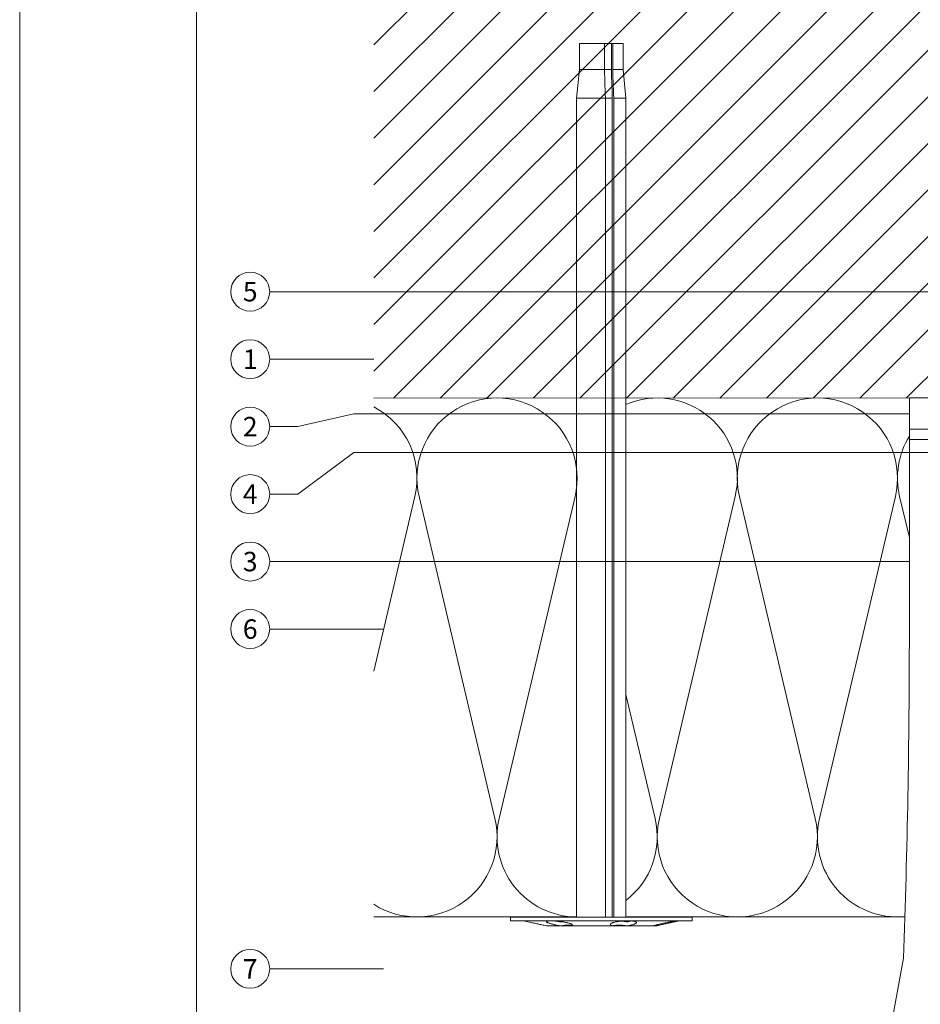
# Model space of a CAD drawing. Units: millimetres. Extents: x -1685 to 11636, y 4 to 6486.
# Drawn here: x 5507 to 5681, y 285 to 475 of the extents above; entities that cross this region are included whole.
import ezdxf

# ---------------------------------------------------------------- set-up
doc = ezdxf.new("R2010")
doc.units = ezdxf.units.MM
doc.layers.get('Defpoints').update_dxf_attribs({"lineweight": 5})
doc.layers.add('Blattrahmen_innen', color=252, linetype='Continuous', lineweight=5, true_color=0x696969)
for name, color, linetype, lineweight in [('Dämmstoffhalter', 20, 'Continuous', 5), ('Dämmung', 30, 'Continuous', 5), ('Legende', 251, 'Continuous', 5), ('Mauerwerk', 253, 'Continuous', 13), ('Mauerwerk-Schraffur', 253, 'Continuous', 5), ('Spidi-max', 6, 'Continuous', 15), ('Spidi-max-Isolator', 4, 'Continuous', 15)]:
    doc.layers.add(name, color=color, linetype=linetype, lineweight=lineweight)
doc.styles.add('Text-H5', font='arial.ttf', dxfattribs={"height": 5})

# ---------------------------------------------------------------- blocks, each defined once
blk = doc.blocks.new('A$C3c94adec')
at = {"layer": 'Mauerwerk'}
blk.add_lwpolyline([(-44, 0), (-147.17, -0.02)], dxfattribs=at)
blk = doc.blocks.new('A$C5d62803d')
at = {"layer": 'Spidi-max'}
for p, q in [((-9.85, -104), (9.85, -104)), ((1.64, -125.87), (1.64, -125.87)), ((-46.25, -149.3), (-53.81, -149.3)), ((46.25, -149.3), (53.81, -149.3)), ((-53.99, -150.3), (-46.25, -150.3)), ((53.99, -150.3), (46.25, -150.3))]:
    blk.add_line(p, q, dxfattribs=at)
for points in [[(16, 0, -0.414214), (20.5, -4.5), (20.5, -5.8, 1), (30.5, -5.8), (30.5, -4.5, -0.414214), (35, 0), (44, 0), (44, -2), (35, -2, 0.414214), (32.5, -4.5), (32.5, -5.8, -1), (18.5, -5.8), (18.5, -4.5, 0.414214), (16, -2), (-16, -2, 0.414214), (-18.5, -4.5), (-18.5, -5.8, -1), (-32.5, -5.8), (-32.5, -4.5, 0.414214), (-35, -2), (-44, -2), (-44, 0), (-35, 0, -0.414214), (-30.5, -4.5), (-30.5, -5.8, 1), (-20.5, -5.8), (-20.5, -4.5, -0.414214), (-16, 0)], [(9.95, -100), (9.95, -142.5, -1), (-9.95, -142.5), (-9.95, -100)], [(2.24, -125.73), (2.24, -125.99, 0.414214), (2.31, -126.06), (2.36, -126.06, 0.414214), (2.47, -125.95), (2.47, -125.73)], [(45.5, -131.8, -1), (48.5, -131.8), (49, -131.8, 1), (45, -131.8)], [(-48.5, -133.3, 1), (-45.5, -133.3), (-45, -133.3, -1), (-49, -133.3)]]:
    blk.add_lwpolyline(points, format="xyb", close=True, dxfattribs=at)
for points in [[(-44, -2), (-44, -39.37, -0.009153), (-45.14, -101.97), (-54.97, -155.64, 0.426575), (-53.28, -157.98), (-38.84, -160), (38.84, -160), (53.28, -157.98, 0.426575), (54.97, -155.64), (45.14, -101.97, -0.009153), (44, -39.37), (44, -2)], [(-9.85, -100), (-9.85, -140.97, 0.11681), (-8.71, -145.92)], [(8.71, -145.92, 0.117533), (9.85, -140.97), (9.85, -100)], [(-49, -129.8, 1), (-45, -129.8), (-45.5, -129.8, -0.365977), (-46.75, -131.28), (-46.75, -129.8), (-47.25, -129.8), (-47.25, -131.28, -0.365977), (-48.5, -129.8), (-49, -129.8)], [(45, -135.3, -1), (49, -135.3), (48.5, -135.3, 0.365977), (47.25, -133.82), (47.25, -135.3), (46.75, -135.3), (46.75, -133.82, 0.365977), (45.5, -135.3), (45, -135.3)], [(-29.14, -152.35), (-30.05, -152.35, -0.414214), (-32.6, -149.8), (-32.6, -149.8, -0.414214), (-30.05, -147.25), (-29.14, -147.25)], [(-20.96, -147.25), (-20.05, -147.25, -0.414214), (-17.5, -149.8), (-17.5, -149.8, -0.414214), (-20.05, -152.35), (-20.96, -152.35)], [(20.96, -147.25), (20.05, -147.25, 0.414214), (17.5, -149.8), (17.5, -149.8, 0.414214), (20.05, -152.35), (20.96, -152.35)], [(29.14, -152.35), (30.05, -152.35, 0.414214), (32.6, -149.8), (32.6, -149.8, 0.414214), (30.05, -147.25), (29.14, -147.25)]]:
    blk.add_lwpolyline(points, format="xyb", dxfattribs=at)
for points in [[(-32.5, -5.8), (-32.5, -104), (-41.11, -159.58)], [(-37.13, -159.9), (-18.5, -104), (-18.5, -5.8)], [(37.13, -159.9), (18.5, -104), (18.5, -5.8)], [(32.5, -5.8), (32.5, -104), (41.11, -159.58)], [(-52.16, -140.3), (-43.8, -140.3), (-43.8, -139.3), (-51.98, -139.3)], [(-25.53, -145.01), (-25.53, -139.25), (-24.52, -139.25), (-24.52, -145.01)], [(25.52, -145.01), (25.52, -139.25), (24.52, -139.25), (24.52, -145.01)], [(52.16, -140.3), (43.8, -140.3), (43.8, -139.3), (51.98, -139.3)], [(-0.5, -152.44), (-0.5, -160)], [(0.5, -152.44), (0.5, -160)], [(-25.53, -154.59), (-25.53, -160), (-24.52, -160), (-24.52, -154.59)], [(25.52, -154.59), (25.52, -160), (24.52, -160), (24.52, -154.59)]]:
    blk.add_lwpolyline(points, dxfattribs=at)
for points in [[(-2.6, -116.98), (-2.6, -115.34), (0.68, -116.06), (1.1, -117.71), (1.1, -116.17), (2.57, -116.51), (2.57, -118.12)], [(-2.61, -123.71), (-2.61, -122.09), (0.7, -122.82), (1.1, -124.47), (1.1, -122.91), (2.57, -123.22), (2.57, -124.86)]]:
    blk.add_lwpolyline(points, close=True, dxfattribs=at)
for centre in [(-43.75, -149.8), (43.75, -149.8)]:
    blk.add_circle(centre, 2.55, dxfattribs=at)
blk.add_arc((0, -140.67), 10.17, 211.092, 328.908, dxfattribs=at)
for centre, major_axis in [((2.19, -125.87), (-0.622, 0)), ((2.18, -125.87), (-0.535, 0))]:
    blk.add_ellipse(centre, major_axis=major_axis, ratio=0.999391, dxfattribs=at)
for points, weights, knots in [([(0.71, -110.21), (0.82, -110.11), (0.96, -110.16), (1.1, -110.22), (1.1, -110.37), (1.11, -110.97), (1.12, -111.57), (1.85, -111.74), (2.58, -111.91), (2.58, -111.08), (2.58, -110.24), (2.58, -109.22), (1.76, -108.62), (0.92, -108), (0.14, -108.68), (-0.27, -109.04), (-0.68, -109.39), (-0.81, -109.51), (-0.98, -109.43), (-1.14, -109.35), (-1.14, -109.17), (-1.12, -108.51), (-1.11, -107.85), (-1.86, -107.69), (-2.61, -107.53), (-2.61, -108.35), (-2.61, -109.17), (-2.61, -110.23), (-1.86, -110.98), (-0.95, -111.88), (-0.05, -110.98), (0.33, -110.6), (0.71, -110.21)], [1, 0.833159098896, 1, 0.833159098896, 1, 1, 1, 1, 1, 1, 1, 0.892007878307, 1, 0.781230196943, 1, 1, 1, 0.838345938966, 1, 0.838345938966, 1, 1, 1, 1, 1, 1, 1, 0.923864048308, 1, 0.707163998231, 1, 1, 1], [0, 0, 0, 1.172001, 1.172001, 2.344003, 2.344003, 3.344003, 3.344003, 4.344003, 4.344003, 5.344003, 5.344003, 6.28206, 6.28206, 7.630384, 7.630384, 8.630384, 8.630384, 9.783493, 9.783493, 10.936602, 10.936602, 11.936602, 11.936602, 12.936602, 12.936602, 13.936602, 13.936602, 14.722081, 14.722081, 16.292715, 16.292715, 17.292715, 17.292715, 17.292715]), ([(2.58, -114.54), (2.58, -115.01), (2.39, -115.44), (2.29, -115.68), (2.06, -115.79), (1.81, -115.92), (1.53, -115.95), (0.47, -116.08), (-0.31, -115.36), (-1.1, -114.64), (-1.07, -113.58), (-0.35, -113.6), (0.37, -113.62), (0.37, -113.76), (0.37, -113.9), (0.37, -113.9), (0.37, -113.9), (0.37, -114.33), (0.8, -114.39), (0.87, -114.4), (0.94, -114.41), (1, -114.42), (1.05, -114.38), (1.09, -114.34), (1.09, -114.28), (1.1, -114.02), (1.1, -113.76), (1.1, -113.76), (1.1, -113.75), (-0.75, -113.33), (-2.59, -112.9), (-2.59, -112.11), (-2.59, -111.31), (-0.95, -111.68), (0.7, -112.05), (0.9, -112.88), (1.1, -113.72), (1.1, -112.93), (1.11, -112.14), (1.11, -112.14), (1.11, -112.14), (1.84, -112.29), (2.58, -112.45), (2.58, -113.49), (2.58, -114.54)], [1, 0.979000926488, 1, 0.941476822174, 1, 0.984067991807, 1, 0.909611274342, 1, 0.909611274342, 1, 1, 1, 1, 1, 1, 1, 0.751802319127, 1, 1, 1, 0.911623726072, 1, 0.911623726072, 1, 1, 1, 1, 1, 1, 1, 1, 1, 1, 1, 1, 1, 1, 1, 1, 1, 1, 1, 1, 1], [0, 0, 0, 0.41059, 0.41059, 1.098212, 1.098212, 1.455698, 1.455698, 2.312595, 2.312595, 3.169493, 3.169493, 4.169493, 4.169493, 5.169493, 5.169493, 6.169493, 6.169493, 7.609504, 7.609504, 8.609504, 8.609504, 9.456662, 9.456662, 10.30382, 10.30382, 11.30382, 11.30382, 12.30382, 12.30382, 13.30382, 13.30382, 14.30382, 14.30382, 15.30382, 15.30382, 16.30382, 16.30382, 17.30382, 17.30382, 18.30382, 18.30382, 19.30382, 19.30382, 20.30382, 20.30382, 20.30382]), ([(2.58, -120.6), (2.58, -121.84), (1.4, -122.24), (0.47, -122.56), (-0.43, -122.15), (-1.22, -121.79), (-1.84, -121.17), (-2.59, -120.42), (-2.59, -119.35), (-1.86, -119.4), (-1.13, -119.44), (-1.13, -119.58), (-1.13, -119.71), (-1.13, -119.71), (-1.13, -119.71), (-1.13, -119.86), (-1.06, -120), (-0.86, -120.37), (-0.47, -120.55), (-0.12, -120.7), (0.25, -120.75), (0.58, -120.79), (0.83, -120.57), (1.09, -120.35), (1.09, -120.02), (1.09, -120.02), (1.09, -120.01), (1.09, -119.96), (1.09, -119.91), (-0.76, -119.49), (-2.6, -119.06), (-2.6, -118.27), (-2.6, -117.48), (-0.95, -117.85), (0.7, -118.21), (0.9, -119.03), (1.1, -119.84), (1.1, -119.08), (1.1, -118.31), (1.84, -118.47), (2.58, -118.63), (2.58, -119.61), (2.58, -120.6)], [1, 0.812378627009, 1, 0.930220274156, 1, 0.983752911424, 1, 0.924173742665, 1, 1, 1, 1, 1, 1, 1, 0.969846619907, 1, 0.94539425745, 1, 0.989944802374, 1, 0.910899262729, 1, 0.910899262729, 1, 1, 1, 1, 1, 1, 1, 1, 1, 1, 1, 1, 1, 1, 1, 1, 1, 1, 1], [0, 0, 0, 1.245153, 1.245153, 1.996721, 1.996721, 2.357734, 2.357734, 3.141593, 3.141593, 4.141593, 4.141593, 5.141593, 5.141593, 6.141593, 6.141593, 6.633984, 6.633984, 7.297972, 7.297972, 7.581833, 7.581833, 8.432509, 8.432509, 9.283185, 9.283185, 10.283185, 10.283185, 11.283185, 11.283185, 12.283185, 12.283185, 13.283185, 13.283185, 14.283185, 14.283185, 15.283185, 15.283185, 16.283185, 16.283185, 17.283185, 17.283185, 18.283185, 18.283185, 18.283185]), ([(2.16, -126.02), (2.18, -126.17), (2.32, -126.17), (2.35, -126.17), (2.38, -126.17), (2.55, -126.17), (2.55, -125.99), (2.55, -125.8), (2.55, -125.62), (2.2, -125.62), (1.84, -125.62), (1.84, -125.67), (1.84, -125.73), (1.99, -125.73), (2.14, -125.73), (2.14, -125.81), (2.14, -125.89), (1.99, -125.95), (1.84, -126.02), (1.84, -126.1), (1.84, -126.17), (2, -126.1), (2.16, -126.02)], [1, 0.752468934624, 1, 1, 1, 0.707106781187, 1, 1, 1, 1, 1, 1, 1, 1, 1, 1, 1, 1, 1, 1, 1, 1, 1], [0, 0, 0, 1.437987, 1.437987, 2.437987, 2.437987, 4.008784, 4.008784, 5.008784, 5.008784, 6.008784, 6.008784, 7.008784, 7.008784, 8.008784, 8.008784, 9.008784, 9.008784, 10.008784, 10.008784, 11.008784, 11.008784, 12.008784, 12.008784, 12.008784])]:
    blk.add_rational_spline(points, weights, degree=2, knots=knots, dxfattribs=at)
for points, knots in [([(0.48, -130.02), (0.39, -129.98), (0.24, -129.97), (-0.28, -129.97), (-0.61, -129.97), (-0.94, -129.97), (-0.94, -129.74), (-0.94, -129.51), (-0.94, -129.28), (-0.56, -129.28), (-0.18, -129.28), (0.39, -129.28), (0.52, -129.26), (0.64, -129.22), (0.68, -129.18), (0.74, -129.07), (0.75, -129), (0.75, -128.81), (0.73, -128.71), (0.64, -128.54), (0.57, -128.48), (0.4, -128.41), (0.26, -128.39), (-0.27, -128.39), (-0.6, -128.39), (-0.94, -128.39), (-0.94, -128.16), (-0.94, -127.93), (-0.94, -127.7), (-0.25, -127.7), (0.43, -127.7), (1.12, -127.7), (1.12, -127.91), (1.12, -128.13), (1.12, -128.34), (1.03, -128.34), (0.93, -128.34), (0.84, -128.34), (1.06, -128.57), (1.17, -128.84), (1.17, -129.32), (1.14, -129.46), (1.03, -129.71), (0.95, -129.81), (0.84, -129.88), (0.95, -130), (1.03, -130.12), (1.14, -130.39), (1.17, -130.53), (1.17, -130.87), (1.13, -131.03), (1.01, -131.3), (0.92, -131.4), (0.8, -131.46), (0.72, -131.51), (0.57, -131.53), (-0.06, -131.53), (-0.5, -131.53), (-0.94, -131.53), (-0.94, -131.3), (-0.94, -131.07), (-0.94, -130.84), (-0.54, -130.84), (-0.15, -130.84), (0.44, -130.84), (0.57, -130.82), (0.71, -130.71), (0.75, -130.61), (0.75, -130.38), (0.73, -130.29), (0.63, -130.12), (0.57, -130.06), (0.48, -130.02)], [0, 0, 0, 0, 0.369787, 0.369787, 1, 1, 1, 2, 2, 2, 2.178024, 2.178024, 2.272657, 2.272657, 2.36729, 2.36729, 2.461923, 2.461923, 2.576271, 2.576271, 2.690619, 2.690619, 2.80579, 2.80579, 3, 3, 3, 4, 4, 4, 5, 5, 5, 6, 6, 6, 7, 7, 7, 7.48263, 7.48263, 7.740222, 7.740222, 8, 8, 8, 8.220005, 8.220005, 8.439589, 8.439589, 8.719795, 8.719795, 9, 9, 9, 9.309042, 9.309042, 10, 10, 10, 11, 11, 11, 11.312367, 11.312367, 11.474435, 11.474435, 11.688909, 11.688909, 11.843806, 11.843806, 12, 12, 12, 12]), ([(0.41, -133.66), (0.36, -133.53), (0.32, -133.31), (0.24, -132.75), (0.19, -132.56), (0.1, -132.31), (0.03, -132.21), (-0.15, -132.07), (-0.26, -132.04), (-0.55, -132.04), (-0.7, -132.12), (-0.92, -132.42), (-0.98, -132.63), (-0.98, -133.06), (-0.96, -133.2), (-0.87, -133.47), (-0.8, -133.59), (-0.71, -133.71), (-0.72, -133.72), (-0.74, -133.72), (-0.85, -133.76), (-0.9, -133.78), (-0.94, -133.8), (-0.94, -134.03), (-0.94, -134.25), (-0.94, -134.48), (-0.84, -134.42), (-0.75, -134.38), (-0.57, -134.34), (-0.44, -134.33), (-0.26, -134.33), (-0.05, -134.33), (0.16, -134.33), (0.37, -134.33), (0.61, -134.33), (0.77, -134.3), (0.95, -134.18), (1.02, -134.07), (1.14, -133.77), (1.17, -133.54), (1.17, -132.9), (1.12, -132.64), (0.93, -132.3), (0.78, -132.18), (0.58, -132.11), (0.55, -132.32), (0.52, -132.53), (0.49, -132.73), (0.59, -132.78), (0.65, -132.83), (0.69, -132.9), (0.73, -132.97), (0.75, -133.07), (0.75, -133.37), (0.73, -133.49), (0.64, -133.62), (0.56, -133.66), (0.44, -133.66), (0.42, -133.66), (0.41, -133.66)], [0, 0, 0, 0, 0.148041, 0.148041, 0.258062, 0.258062, 0.368783, 0.368783, 0.478961, 0.478961, 0.645605, 0.645605, 0.812249, 0.812249, 0.906414, 0.906414, 1, 1, 1, 1.314965, 1.314965, 2, 2, 2, 3, 3, 3, 3.5, 3.5, 4, 4, 4, 5, 5, 5, 5.191958, 5.191958, 5.384852, 5.384852, 5.576718, 5.576718, 5.788116, 5.788116, 6, 6, 6, 7, 7, 7, 8, 8, 8, 8.236773, 8.236773, 8.589262, 8.589262, 8.939932, 8.939932, 9, 9, 9, 9]), ([(-0.5, -133.47), (-0.57, -133.35), (-0.6, -133.23), (-0.6, -133), (-0.57, -132.91), (-0.46, -132.76), (-0.39, -132.73), (-0.24, -132.73), (-0.18, -132.77), (-0.13, -132.86), (-0.1, -132.92), (-0.06, -133.05), (-0.03, -133.24), (0, -133.43), (0.03, -133.57), (0.05, -133.66), (0.02, -133.66), (-0.02, -133.66), (-0.19, -133.66), (-0.28, -133.65), (-0.32, -133.63), (-0.39, -133.6), (-0.45, -133.55), (-0.5, -133.47)], [0, 0, 0, 0, 0.272153, 0.272153, 0.516082, 0.516082, 0.756894, 0.756894, 1, 1, 1, 2, 2, 2, 3, 3, 3, 3.216255, 3.216255, 4, 4, 4, 5, 5, 5, 5]), ([(-0.94, -134.68), (-0.94, -134.95), (-0.94, -135.22), (-0.94, -135.49), (-0.72, -135.67), (-0.51, -135.84), (-0.3, -136.02), (-0.51, -136.2), (-0.72, -136.38), (-0.94, -136.55), (-0.94, -136.83), (-0.94, -137.12), (-0.94, -137.4), (-0.57, -137.08), (-0.21, -136.76), (0.15, -136.43), (0.47, -136.73), (0.8, -137.02), (1.12, -137.32), (1.12, -137.05), (1.12, -136.78), (1.12, -136.51), (0.93, -136.35), (0.74, -136.18), (0.55, -136.02), (0.74, -135.87), (0.93, -135.71), (1.12, -135.56), (1.12, -135.28), (1.12, -135), (1.12, -134.72), (0.79, -135.02), (0.46, -135.32), (0.12, -135.62), (-0.23, -135.31), (-0.58, -134.99), (-0.94, -134.68)], [0, 0, 0, 0, 1, 1, 1, 2, 2, 2, 3, 3, 3, 4, 4, 4, 5, 5, 5, 6, 6, 6, 7, 7, 7, 8, 8, 8, 9, 9, 9, 10, 10, 10, 11, 11, 11, 12, 12, 12, 12])]:
    blk.add_open_spline(points, degree=3, knots=knots, dxfattribs=at)
blk = doc.blocks.new('A$C5feb30b4')
at = {"layer": 'Dämmstoffhalter'}
for p, q in [((0, 17.5), (0, -17.5)), ((0, 17.5), (0.732927, 17.5)), ((0.732927, 17.5), (0.732927, -17.5)), ((0.732927, 15), (1.048077, 13.548351)), ((0.732927, 14.772117), (0.733114, 14.783506)), ((0.732927, 14.772117), (0.734226, 14.732258)), ((0.733114, 14.783506), (0.733677, 14.792923)), ((0.733677, 14.792923), (0.73462, 14.800326)), ((0.734226, 14.732258), (0.738174, 14.677702)), ((0.73462, 14.800326), (0.735948, 14.805678)), ((0.735948, 14.805678), (0.737665, 14.80894)), ((0.737665, 14.80894), (0.739774, 14.810073)), ((0.738174, 14.677702), (0.744847, 14.608426)), ((0.739774, 14.810073), (0.747675, 14.801839)), ((0.744847, 14.608426), (0.754288, 14.524609)), ((0.747675, 14.801839), (0.758621, 14.776735)), ((0.754288, 14.524609), (0.766455, 14.426935)), ((0.758621, 14.776735), (0.772549, 14.734914)), ((0.766455, 14.426935), (0.781291, 14.316171)), ((0.772549, 14.734914), (0.789395, 14.676583)), ((0.781291, 14.316171), (0.798721, 14.193168)), ((0.789395, 14.676583), (0.809028, 14.602412)), ((0.798721, 14.193168), (0.818592, 14.059218)), ((0.809028, 14.602412), (0.831254, 14.513405)), ((0.818592, 14.059218), (0.840735, 13.915699)), ((0.831254, 14.513405), (0.855859, 14.410706)), ((0.840735, 13.915699), (0.864932, 13.764214)), ((0.855859, 14.410706), (0.882528, 14.296036)), ((0.864932, 13.764214), (0.89089, 13.606672)), ((0.882528, 14.296036), (0.910955, 14.171101)), ((0.89089, 13.606672), (0.918469, 13.444075)), ((0.910955, 14.171101), (0.941684, 14.033799)), ((0.918469, 13.444075), (0.948272, 13.273171)), ((0.941684, 14.033799), (0.974849, 13.88378)), ((0.974849, 13.88378), (1.010249, 13.722174)), ((1.010249, 13.722174), (1.047638, 13.55037)), ((1.047638, 13.55037), (1.086269, 13.372108)), ((1.086269, 13.372108), (1.126276, 13.187049)), ((0.948272, 13.273171), (0.980245, 13.094701)), ((0.980245, 13.094701), (1.014215, 12.910132)), ((1.014215, 12.910132), (1.04996, 12.721058)), ((1.04996, 12.721058), (1.087223, 12.529149)), ((1.087223, 12.529149), (1.125757, 12.33602)), ((1.125757, 12.33602), (1.165294, 12.143192)), ((1.126276, 13.187049), (1.167361, 12.996817)), ((1.165294, 12.143192), (1.205511, 11.952362)), ((1.167361, 12.996817), (1.209159, 12.803302)), ((1.205511, 11.952362), (1.246076, 11.765222)), ((1.209159, 12.803302), (1.251299, 12.608423)), ((1.246076, 11.765222), (1.286619, 11.583381)), ((1.251299, 12.608423), (1.293363, 12.414204)), ((1.286619, 11.583381), (1.326756, 11.408406)), ((1.293363, 12.414204), (1.334932, 12.222637)), ((1.326756, 11.408406), (1.36698, 11.238131)), ((1.334932, 12.222637), (1.37694, 12.029454)), ((1.37694, 12.029454), (1.419701, 11.833174)), ((1.419701, 11.833174), (1.462554, 11.636768)), ((1.462554, 11.636768), (1.504845, 11.443048)), ((1.504845, 11.443048), (1.545939, 11.254682)), ((1.36698, 11.238131), (1.408036, 11.069523)), ((1.408036, 11.069523), (1.449344, 10.905289)), ((1.449344, 10.905289), (1.490318, 10.747844)), ((1.490318, 10.747844), (1.530379, 10.599368)), ((1.530379, 10.599368), (1.568996, 10.461644)), ((1.545939, 11.254682), (1.585253, 11.074)), ((1.568996, 10.461644), (1.605642, 10.336192)), ((1.585253, 11.074), (1.60671, 10.975016)), ((1.585415, 11.073251), (1.7, 10.545448)), ((1.605642, 10.336192), (1.639817, 10.224302)), ((1.60671, 10.975016), (1.627288, 10.87971)), ((1.627288, 10.87971), (1.6469, 10.788411)), ((1.629578, 10.2555), (1.640067, 10.298978)), ((1.639817, 10.224302), (1.671106, 10.126719)), ((1.640067, 10.298978), (1.651107, 10.344026)), ((1.6469, 10.788411), (1.665464, 10.701444)), ((1.651107, 10.344026), (1.662664, 10.390542)), ((1.662664, 10.390542), (1.674698, 10.438407)), ((1.665464, 10.701444), (1.683025, 10.618518)), ((1.671106, 10.126719), (1.699995, 10.041514)), ((1.674698, 10.438407), (1.687162, 10.487473)), ((1.683025, 10.618518), (1.699995, 10.53759)), ((1.687162, 10.487473), (1.7, 10.537568)), ((1.7, 10.545448), (1.7, 10.537568)), ((1.7, 10.53756), (1.7, 10.041509)), ((1.7, 10.041486), (1.7, 4.915783)), ((0.746353, 5.67251), (0.756979, 5.839395)), ((0.753809, 5.809439), (0.786977, 5.674552)), ((0.756979, 5.839395), (0.770655, 5.996073)), ((0.770655, 5.996073), (0.787313, 6.140815)), ((0.787313, 6.140815), (0.806831, 6.272361)), ((0.806831, 6.272361), (0.829014, 6.389575)), ((0.829014, 6.389575), (0.853646, 6.491412)), ((0.853646, 6.491412), (0.880412, 6.577396)), ((0.880412, 6.577396), (0.908977, 6.647307)), ((0.908977, 6.647307), (0.939838, 6.702479)), ((0.939838, 6.702479), (0.973193, 6.742832)), ((0.973193, 6.742832), (1.008836, 6.767287)), ((1.008836, 6.767287), (1.046518, 6.775197)), ((1.046518, 6.775197), (1.086239, 6.766263)), ((1.086239, 6.766263), (1.127416, 6.740258)), ((1.127416, 6.740258), (1.169724, 6.697566)), ((1.169724, 6.697566), (1.212766, 6.63888)), ((1.212766, 6.63888), (1.256132, 6.565038)), ((1.256132, 6.565038), (1.299366, 6.477484)), ((1.299366, 6.477484), (1.342087, 6.3776)), ((1.342087, 6.3776), (1.385502, 6.262496)), ((1.385502, 6.262496), (1.429573, 6.131462)), ((1.429573, 6.131462), (1.473581, 5.985631)), ((1.473581, 5.985631), (1.516816, 5.826788)), ((1.516816, 5.826788), (1.558604, 5.656874)), ((-168.300005, 4.209298), (-168.300005, -4.209298)), ((-168.300005, 4.209298), (-163.300005, 4.209298)), ((-163.300005, 4.209298), (-157.799998, 4.75)), ((-163.300005, 4.209298), (-163.300005, 2.208745)), ((-157.799998, 4.75), (-157.799998, 2.397111)), ((-157.799998, 4.75), (0, 4.75)), ((0.732927, 5.130302), (0.734389, 5.31572)), ((0.732927, 5.130302), (0.734256, 4.948354)), ((0.734256, 4.948354), (0.738296, 4.759628)), ((0.734389, 5.31572), (0.738834, 5.497237)), ((0.738296, 4.759628), (0.745124, 4.565897)), ((0.738834, 5.497237), (0.746353, 5.67251)), ((0.745124, 4.565897), (0.754784, 4.368967)), ((0.754784, 4.368967), (0.767228, 4.170711)), ((0.767228, 4.170711), (0.782401, 3.972996)), ((0.782401, 3.972996), (0.800218, 3.777472)), ((0.786977, 5.674552), (0.818874, 5.534096)), ((0.791431, 3.863519), (0.804716, 4.044858)), ((0.804716, 4.044858), (0.822267, 4.22824)), ((0.818874, 5.534096), (0.849178, 5.389421)), ((0.822267, 4.22824), (0.843868, 4.411639)), ((0.843868, 4.411639), (0.869119, 4.593098)), ((0.849178, 5.389421), (0.877607, 5.242061)), ((0.869119, 4.593098), (0.897534, 4.770545)), ((0.877607, 5.242061), (0.903915, 5.093694)), ((0.897534, 4.770545), (0.928512, 4.941997)), ((0.903915, 5.093694), (0.928503, 4.941997)), ((1.558604, 5.656874), (1.598309, 5.478387)), ((1.56118, 3.737999), (1.570561, 3.905007)), ((1.570561, 3.905007), (1.583798, 4.075223)), ((1.583798, 4.075223), (1.60074, 4.246922)), ((1.598309, 5.478387), (1.635303, 5.294116)), ((1.60074, 4.246922), (1.621206, 4.418465)), ((1.619009, 4.401352), (1.690364, 4.401352)), ((1.621206, 4.418465), (1.64485, 4.588243)), ((1.630246, 4.486261), (1.690364, 4.486261)), ((1.635303, 5.294116), (1.669066, 5.107305)), ((1.64485, 4.588243), (1.671278, 4.754556)), ((1.669066, 5.107305), (1.699995, 4.915774)), ((1.671278, 4.754556), (1.700006, 4.915774)), ((1.690364, 4.863561), (1.690364, 4.486261)), ((1.690364, 4.486261), (1.690364, 4.401348)), ((1.690364, 4.401352), (1.690364, 2.257544)), ((1.7, 4.915695), (1.7, 2.231309)), ((-168.300005, 2.208745), (-163.300005, 2.208745)), ((-168.300005, 1.951185), (-163.300005, 1.951185)), ((-163.300005, 2.208745), (-162.555605, 2.234292)), ((-163.300005, 1.951185), (-162.56299, 1.975965)), ((-163.300005, 1.951088), (-163.300005, -4.209298)), ((-162.56299, 1.975965), (-161.810549, 2.001234)), ((-162.555605, 2.234292), (-161.798022, 2.260273)), ((-161.810549, 2.001234), (-161.042208, 2.027005)), ((-161.798022, 2.260273), (-161.026919, 2.286699)), ((-161.042208, 2.027005), (-160.257494, 2.053297)), ((-161.026919, 2.286699), (-160.24193, 2.313584)), ((-160.257494, 2.053297), (-159.455904, 2.080124)), ((-160.24193, 2.313584), (-159.442705, 2.340939)), ((-159.455904, 2.080124), (-158.636919, 2.107506)), ((-159.442705, 2.340939), (-158.628847, 2.368777)), ((-158.636919, 2.107506), (-157.799998, 2.13546)), ((-158.628847, 2.368777), (-157.799998, 2.397111)), ((-157.799998, 2.397111), (0, 2.397111)), ((-157.799998, 2.13546), (0, 2.13546)), ((-157.799998, 2.135436), (-157.799998, -4.75)), ((0, 2.13546), (0.000002, 2.132927)), ((0.000002, 2.132927), (0.000005, 2.130402)), ((0.000005, 2.130402), (0.000007, 2.127886)), ((0.000007, 2.127886), (0.000009, 2.125378)), ((0.000009, 2.125378), (0.000011, 2.122879)), ((0.000011, 2.122879), (0.000014, 2.120387)), ((0.800218, 3.777472), (0.820518, 3.585881)), ((0.820518, 3.585881), (0.843125, 3.400017)), ((0.843125, 3.400017), (0.867804, 3.221539)), ((0.867804, 3.221539), (0.89425, 3.051963)), ((0.89425, 3.051963), (0.922407, 2.891369)), ((0.922407, 2.891369), (0.952872, 2.736641)), ((0.952872, 2.736641), (0.985532, 2.58921)), ((0.985532, 2.58921), (1.020202, 2.450846)), ((1.020202, 2.450846), (1.056643, 2.322954)), ((1.056643, 2.322954), (1.09459, 2.206774)), ((1.09459, 2.206774), (1.133789, 2.103413)), ((1.133789, 2.103413), (1.173949, 2.01355)), ((1.173949, 2.01355), (1.214731, 1.937815)), ((1.214731, 1.937815), (1.255787, 1.876705)), ((1.553848, 3.420202), (1.555656, 3.575863)), ((1.553848, 3.420202), (1.555656, 3.268231)), ((1.555164, 1.872694), (1.595881, 1.940253)), ((1.555656, 3.575863), (1.56118, 3.737999)), ((1.555656, 3.268231), (1.56118, 3.117397)), ((1.56118, 3.117397), (1.570561, 2.969635)), ((1.570561, 2.969635), (1.583798, 2.826686)), ((1.583798, 2.826686), (1.60074, 2.690088)), ((1.595881, 1.940253), (1.633811, 2.023586)), ((1.60074, 2.690088), (1.621197, 2.561212)), ((1.621197, 2.561212), (1.64485, 2.441171)), ((1.633811, 2.023586), (1.668394, 2.120393)), ((1.64485, 2.441171), (1.671278, 2.330932)), ((1.668394, 2.120393), (1.699995, 2.231274)), ((1.671278, 2.330932), (1.700006, 2.231274)), ((1.7, 2.231247), (1.7, -5.621785)), ((-168.300005, 0.611268), (-163.300005, 0.611268)), ((-163.300005, 0.611268), (-162.555605, 0.636814)), ((-162.555605, 0.636814), (-161.798022, 0.662795)), ((-161.798022, 0.662795), (-161.026919, 0.689222)), ((-161.026919, 0.689222), (-160.24193, 0.716106)), ((-160.24193, 0.716106), (-159.442705, 0.743461)), ((-159.442705, 0.743461), (-158.628847, 0.771299)), ((-158.628847, 0.771299), (-157.799998, 0.799634)), ((-157.799998, 0.799634), (0, 0.799634)), ((1.255787, 1.876705), (1.296728, 1.830198)), ((1.296728, 1.830198), (1.337183, 1.798134)), ((1.337183, 1.798134), (1.378141, 1.779756)), ((1.378141, 1.779756), (1.423079, 1.775956)), ((1.423079, 1.775956), (1.468063, 1.79003)), ((1.468063, 1.79003), (1.512332, 1.822301)), ((1.512332, 1.822301), (1.555164, 1.872694)), ((-168.300005, -4.209298), (-163.300005, -4.209298)), ((-163.300005, -4.209298), (-157.799998, -4.75)), ((-157.799998, -4.75), (0, -4.75)), ((1.380301, -5.737006), (1.422066, -5.667505)), ((1.422066, -5.667505), (1.463884, -5.611587)), ((1.463884, -5.611587), (1.505148, -5.570394)), ((1.505148, -5.570394), (1.545266, -5.544795)), ((1.545266, -5.544795), (1.583697, -5.534975)), ((1.583697, -5.534975), (1.605463, -5.536563)), ((1.605463, -5.536563), (1.626334, -5.543559)), ((1.626334, -5.543559), (1.646221, -5.555712)), ((1.64485, -5.730334), (1.671278, -5.670302)), ((1.646221, -5.555712), (1.665037, -5.572759)), ((1.665037, -5.572759), (1.682821, -5.594597)), ((1.671278, -5.670302), (1.700006, -5.621815)), ((1.682821, -5.594597), (1.699995, -5.621816)), ((1.690364, -5.636532), (1.690364, -6.342967)), ((1.7, -5.621815), (1.7, -7.810151)), ((0.894901, -7.626571), (0.923172, -7.441706)), ((0.923172, -7.441706), (0.953765, -7.257776)), ((0.953765, -7.257776), (0.986558, -7.076359)), ((0.986558, -7.076359), (1.021363, -6.899381)), ((1.021363, -6.899381), (1.057939, -6.728548)), ((1.057939, -6.728548), (1.096017, -6.565477)), ((1.096017, -6.565477), (1.135344, -6.411628)), ((1.135344, -6.411628), (1.175623, -6.268147)), ((1.175623, -6.268147), (1.216512, -6.136207)), ((1.216512, -6.136207), (1.257661, -6.016853)), ((1.257661, -6.016853), (1.298675, -5.910713)), ((1.298675, -5.910713), (1.339204, -5.818212)), ((1.339204, -5.818212), (1.380301, -5.737006)), ((1.553848, -6.427876), (1.555656, -6.305953)), ((1.553848, -6.427876), (1.555656, -6.556737)), ((1.554711, -6.342967), (1.690364, -6.342967)), ((1.555656, -6.305953), (1.56118, -6.189006)), ((1.555656, -6.556737), (1.56118, -6.694925)), ((1.56118, -6.189006), (1.570561, -6.07879)), ((1.56118, -6.694925), (1.570557, -6.841306)), ((1.570557, -6.841306), (1.583798, -6.994581)), ((1.570561, -6.07879), (1.583798, -5.976764)), ((1.583798, -5.976764), (1.60074, -5.884086)), ((1.583798, -6.994581), (1.60074, -7.153228)), ((1.60074, -5.884086), (1.621206, -5.801755)), ((1.60074, -7.153228), (1.621206, -7.315785)), ((1.621206, -5.801755), (1.64485, -5.730334)), ((1.621206, -7.315785), (1.64485, -7.480643)), ((1.64485, -7.480643), (1.671278, -7.646059)), ((0.734262, -9.490473), (0.738319, -9.328118)), ((0.738319, -9.328118), (0.745178, -9.156067)), ((0.745178, -9.156067), (0.75488, -8.975747)), ((0.75488, -8.975747), (0.767379, -8.788847)), ((0.767379, -8.788847), (0.782616, -8.597074)), ((0.772686, -8.711221), (0.802173, -8.565004)), ((0.782616, -8.597074), (0.800509, -8.402021)), ((0.800509, -8.402021), (0.820892, -8.205533)), ((0.802173, -8.565004), (0.830493, -8.417745)), ((0.820892, -8.205533), (0.843589, -8.009517)), ((0.830493, -8.417745), (0.85741, -8.270569)), ((0.843589, -8.009517), (0.868361, -7.815889)), ((0.85741, -8.270569), (0.882731, -8.124665)), ((0.868361, -7.815889), (0.894901, -7.626571)), ((0.882731, -8.124665), (0.906276, -7.981227)), ((0.89332, -7.637082), (0.898972, -7.670661)), ((0.898972, -7.670661), (0.904716, -7.704179)), ((0.904716, -7.704179), (0.910547, -7.737618)), ((0.906276, -7.981227), (0.928503, -7.83731)), ((0.910547, -7.737618), (0.91646, -7.770963)), ((0.91646, -7.770963), (0.92245, -7.804199)), ((0.92245, -7.804199), (0.928512, -7.83731)), ((1.354883, -9.500346), (1.397113, -9.337832)), ((1.397113, -9.337832), (1.43978, -9.163772)), ((1.43978, -9.163772), (1.482234, -8.980172)), ((1.482234, -8.980172), (1.523834, -8.789347)), ((1.523834, -8.789347), (1.563984, -8.593606)), ((1.563984, -8.593606), (1.602106, -8.395581)), ((1.602106, -8.395581), (1.637639, -8.198035)), ((1.637639, -8.198035), (1.670121, -8.003871)), ((1.670121, -8.003871), (1.699995, -7.81024)), ((1.671278, -7.646059), (1.700006, -7.81024)), ((1.7, -7.810238), (1.7, -10.545448)), ((0.732927, -9.641814), (0.734262, -9.490473)), ((0.732927, -9.641814), (0.734589, -9.799524)), ((0.734589, -9.799524), (0.73965, -9.946655)), ((0.73965, -9.946655), (0.748215, -10.080714)), ((0.748215, -10.080714), (0.760302, -10.199673)), ((0.760302, -10.199673), (0.775834, -10.301984)), ((0.775834, -10.301984), (0.794723, -10.386322)), ((0.794723, -10.386322), (0.816778, -10.452035)), ((0.816778, -10.452035), (0.841754, -10.498604)), ((0.841754, -10.498604), (0.869337, -10.525992)), ((0.869337, -10.525992), (0.899105, -10.534841)), ((0.899105, -10.534841), (0.928285, -10.527179)), ((0.928285, -10.527179), (0.959889, -10.504317)), ((0.959889, -10.504317), (0.993742, -10.465924)), ((0.993742, -10.465924), (1.029639, -10.411832)), ((1.029639, -10.411832), (1.067311, -10.342443)), ((1.067311, -10.342443), (1.106476, -10.258278)), ((1.106476, -10.258278), (1.146865, -10.159985)), ((1.146865, -10.159985), (1.18814, -10.048679)), ((1.18814, -10.048679), (1.229941, -9.925576)), ((1.229941, -9.925576), (1.271881, -9.792159)), ((1.271881, -9.792159), (1.313537, -9.650282)), ((1.313537, -9.650282), (1.354883, -9.500346)), ((1.504845, -11.443048), (1.545939, -11.254682)), ((1.545939, -11.254682), (1.585253, -11.074)), ((1.585415, -11.073251), (1.7, -10.545448)), ((1.086269, -13.372108), (1.126276, -13.187049)), ((1.126276, -13.187049), (1.167361, -12.996817)), ((1.167361, -12.996817), (1.209159, -12.803302)), ((1.209159, -12.803302), (1.251299, -12.608423)), ((1.251299, -12.608423), (1.293363, -12.414204)), ((1.293363, -12.414204), (1.334932, -12.222637)), ((1.334932, -12.222637), (1.37694, -12.029454)), ((1.37694, -12.029454), (1.419701, -11.833174)), ((1.419701, -11.833174), (1.462554, -11.636768)), ((1.462554, -11.636768), (1.504845, -11.443048)), ((0.732927, -15), (1.048077, -13.548351)), ((1.047638, -13.55037), (1.086269, -13.372108)), ((0, -17.5), (0.732927, -17.5))]:
    blk.add_line(p, q, dxfattribs=at)
blk = doc.blocks.new('A$C6e1527eb')
at = {"layer": 'Dämmung'}
for p, q in [((-184.12, 81.04), (-192.04, 47.38)), ((-168.7, 18.96), (-183.3, 81.04)), ((-153.27, 81.04), (-167.88, 18.96)), ((-122.42, 81.04), (-137.02, 18.96)), ((-106.99, 18.96), (-121.6, 81.04)), ((-91.56, 81.04), (-106.17, 18.96)), ((-88.87, 73.09), (-90.74, 81.04)), ((-137.84, 18.96), (-143.47, 42.87))]:
    blk.add_line(p, q, dxfattribs=at)
for points in [[(-89.74, 0), (-143.47, 0)], [(-152.97, 0), (-192.04, 0)]]:
    blk.add_lwpolyline(points, dxfattribs=at)
for centre, start, end in [((-168.29, 84.57), 346.7595, 193.2405), ((-137.43, 84.57), 346.7595, 113.0367), ((-106.58, 84.57), 346.7595, 193.2405), ((-199.14, 84.57), 346.7595, 62.6078), ((-75.72, 84.57), 148.4446, 193.2405), ((-183.71, 15.43), 237.3217, 13.2405), ((-152.86, 15.43), 166.7595, 269.5919), ((-152.86, 15.43), 307.4941, 13.2405), ((-122.01, 15.43), 166.7595, 13.2405), ((-91.15, 15.43), 166.7595, 275.2528)]:
    blk.add_arc(centre, 15.43, start, end, dxfattribs=at)

msp = doc.modelspace()

# ---------------------------------------------------------------- hatches: boundary and pattern name
at = {"layer": 'Mauerwerk-Schraffur'}
h = msp.add_hatch(dxfattribs=at)
h.set_pattern_fill('ANSI31', color=256, scale=2)
h.set_pattern_definition([(45, (-573.783, -102.8775), (-4.490128, 4.490128), [])])
edge = h.paths.add_edge_path()
edge.add_spline(control_points=[(5727.209, 428.283), (5727.257, 428.262), (5727.403, 428.189), (5727.441, 428.116), (5727.41, 428.063)], knot_values=[60.9223341, 60.9223341, 60.9223341, 60.9223341, 61.028778, 61.3035218, 61.3035218, 61.3035218, 61.3035218], degree=3, periodic=0)
edge.add_spline(control_points=[(5727.41, 428.063), (5727.368, 427.991), (5727.327, 427.919), (5727.285, 427.847)], knot_values=[2.523527, 2.523527, 2.523527, 2.523527, 2.7724872, 2.7724872, 2.7724872, 2.7724872], degree=3, periodic=0)
edge.add_line((5727.285, 427.847), (5727.872, 426.832))
edge.add_line((5727.872, 426.832), (5727.872, 426.032))
edge.add_line((5727.872, 426.032), (5727.468, 426.032))
edge.add_arc((5727.468, 425.732), 0.3, 90, 210)
edge.add_line((5727.208, 425.582), (5727.872, 424.432))
edge.add_line((5727.872, 424.432), (5727.872, 423.632))
edge.add_line((5727.872, 423.632), (5727.468, 423.632))
edge.add_arc((5727.468, 423.332), 0.3, 90, 210)
edge.add_line((5727.208, 423.182), (5727.872, 422.032))
edge.add_line((5727.872, 422.032), (5727.872, 421.232))
edge.add_line((5727.872, 421.232), (5727.468, 421.232))
edge.add_arc((5727.468, 420.932), 0.3, 90, 159.85488)
edge.add_spline(control_points=[(5727.186, 421.035), (5727.299, 420.99), (5727.423, 420.914), (5727.428, 420.837), (5727.41, 420.806)], knot_values=[73.4727183, 73.4727183, 73.4727183, 73.4727183, 73.7062536, 73.8698924, 73.8698924, 73.8698924, 73.8698924], degree=3, periodic=0)
edge.add_spline(control_points=[(5727.41, 420.806), (5727.374, 420.743), (5727.338, 420.681), (5727.302, 420.619)], knot_values=[2.5565241, 2.5565241, 2.5565241, 2.5565241, 2.7724872, 2.7724872, 2.7724872, 2.7724872], degree=3, periodic=0)
edge.add_line((5727.302, 420.619), (5727.872, 419.632))
edge.add_line((5727.872, 419.632), (5727.872, 416.932))
edge.add_line((5727.872, 416.932), (5729.372, 411.334))
edge.add_line((5729.372, 411.334), (5729.372, 404.43))
edge.add_line((5729.372, 404.43), (5727.876, 401.839))
edge.add_line((5727.876, 401.839), (5766.872, 401.839))
edge.add_line((5766.872, 401.839), (5845.199, 401.818))
edge.add_line((5845.199, 401.818), (5845.199, 481.818))
edge.add_line((5845.199, 481.818), (5575.699, 481.818))
edge.add_line((5575.699, 481.818), (5575.699, 401.818))
edge.add_line((5575.699, 401.818), (5678.872, 401.839))
edge.add_line((5678.872, 401.839), (5717.868, 401.839))
edge.add_line((5717.868, 401.839), (5716.372, 404.43))
edge.add_line((5716.372, 404.43), (5716.372, 411.334))
edge.add_line((5716.372, 411.334), (5717.872, 416.932))
edge.add_line((5717.872, 416.932), (5717.872, 419.632))
edge.add_line((5717.872, 419.632), (5718.536, 420.782))
edge.add_arc((5718.276, 420.932), 0.3, 330, 450)
edge.add_line((5718.276, 421.232), (5717.872, 421.232))
edge.add_line((5717.872, 421.232), (5717.872, 422.032))
edge.add_line((5717.872, 422.032), (5718.536, 423.182))
edge.add_arc((5718.276, 423.332), 0.3, 330, 450)
edge.add_line((5718.276, 423.632), (5717.872, 423.632))
edge.add_line((5717.872, 423.632), (5717.872, 424.432))
edge.add_line((5717.872, 424.432), (5718.536, 425.582))
edge.add_arc((5718.276, 425.732), 0.3, 330, 450)
edge.add_line((5718.276, 426.032), (5717.872, 426.032))
edge.add_line((5717.872, 426.032), (5717.872, 426.832))
edge.add_line((5717.872, 426.832), (5718.536, 427.982))
edge.add_arc((5718.276, 428.132), 0.3, 330, 450)
edge.add_line((5718.276, 428.432), (5717.872, 428.432))
edge.add_line((5717.872, 428.432), (5717.872, 429.232))
edge.add_line((5717.872, 429.232), (5718.536, 430.382))
edge.add_arc((5718.276, 430.532), 0.3, 330, 450)
edge.add_line((5718.276, 430.832), (5717.872, 430.832))
edge.add_line((5717.872, 430.832), (5717.872, 432.432))
edge.add_line((5717.872, 432.432), (5716.372, 435.03))
edge.add_line((5716.372, 435.03), (5716.372, 444.334))
edge.add_line((5716.372, 444.334), (5717.872, 449.932))
edge.add_line((5717.872, 449.932), (5717.872, 469.432))
edge.add_line((5717.872, 469.432), (5720.872, 472.432))
edge.add_line((5720.872, 472.432), (5722.872, 472.432))
edge.add_line((5722.872, 472.432), (5724.872, 472.432))
edge.add_line((5724.872, 472.432), (5727.872, 469.432))
edge.add_line((5727.872, 469.432), (5727.872, 449.932))
edge.add_line((5727.872, 449.932), (5729.372, 444.334))
edge.add_line((5729.372, 444.334), (5729.372, 435.03))
edge.add_line((5729.372, 435.03), (5727.872, 432.432))
edge.add_line((5727.872, 432.432), (5727.872, 430.832))
edge.add_line((5727.872, 430.832), (5727.468, 430.832))
edge.add_arc((5727.468, 430.532), 0.3, 90, 210)
edge.add_line((5727.208, 430.382), (5727.872, 429.232))
edge.add_line((5727.872, 429.232), (5727.872, 428.432))
edge.add_line((5727.872, 428.432), (5727.468, 428.432))
edge.add_arc((5727.468, 428.132), 0.3, 90, 149.7283)

# ---------------------------------------------------------------- linework, layer by layer
at = {"layer": 'Blattrahmen_innen'}
msp.add_lwpolyline([(5541.57, 39.848), (5875.474, 39.848), (5875.474, 492.049), (5541.57, 492.049)], close=True, dxfattribs=at)
at = {"layer": 'Defpoints'}
msp.add_lwpolyline([(5507.5, 573.06), (5909.544, 573.06), (5909.544, 4.455), (5507.5, 4.455)], close=True, dxfattribs=at)
at = {"layer": 'Legende'}
for points in [[(5555.654, 422.318), (5561.06, 422.318)], [(5718.037, 422.318), (5561.06, 422.318)], [(5555.654, 409.318), (5561.06, 409.318)], [(5575.699, 409.318), (5561.06, 409.318)], [(5571.872, 398.818), (5561.06, 396.318)], [(5678.872, 398.818), (5571.872, 398.818)], [(5555.654, 396.318), (5561.06, 396.318)], [(5571.872, 391.318), (5561.06, 383.318)], [(5571.872, 391.318), (5704.622, 391.339)], [(5555.654, 383.318), (5561.06, 383.318)], [(5555.654, 370.318), (5561.06, 370.318)], [(5678.872, 370.318), (5561.06, 370.318)], [(5555.654, 357.318), (5561.06, 357.318)], [(5577.604, 357.318), (5561.06, 357.318)], [(5555.654, 291.839), (5561.06, 291.839)], [(5577.604, 291.839), (5561.06, 291.839)]]:
    msp.add_lwpolyline(points, dxfattribs=at)
for centre in [(5551.904, 422.318), (5551.904, 409.318), (5551.904, 396.318), (5551.904, 383.318), (5551.904, 370.318), (5551.904, 357.318), (5551.904, 291.839)]:
    msp.add_circle(centre, 3.75, dxfattribs=at)
at = {"layer": 'Spidi-max-Isolator'}
msp.add_lwpolyline([(5678.872, 401.839), (5766.872, 401.839), (5766.872, 395.839), (5678.872, 395.839)], close=True, dxfattribs=at)

# ---------------------------------------------------------------- block references
at = {"layer": 'Dämmstoffhalter', "rotation": 270}
msp.add_blockref('A$C5feb30b4', (5619.523, 301.818), dxfattribs=at)
at = {"layer": 'Dämmung'}
msp.add_blockref('A$C6e1527eb', (5767.743, 301.839), dxfattribs=at)
at = {"layer": 'Mauerwerk'}
msp.add_blockref('A$C3c94adec', (5722.872, 401.839), dxfattribs=at)
at = {"layer": 'Spidi-max'}
msp.add_blockref('A$C5d62803d', (5722.872, 395.839), dxfattribs=at)

# ---------------------------------------------------------------- texts
at = {"layer": 'Legende', "char_height": 3.75, "attachment_point": 5, "style": 'Text-H5'}
for s, insert in [('5', (5551.904, 422.318)), ('1', (5551.904, 409.318)), ('2', (5551.904, 396.318)), ('4', (5551.904, 383.318)), ('3', (5551.904, 370.318)), ('6', (5551.904, 357.318)), ('7', (5551.904, 291.839))]:
    msp.add_mtext_dynamic_manual_height_columns(s, width=10.27647, gutter_width=1, heights=[0], dxfattribs=dict(at, insert=insert))

doc.saveas('drawing.dxf')
